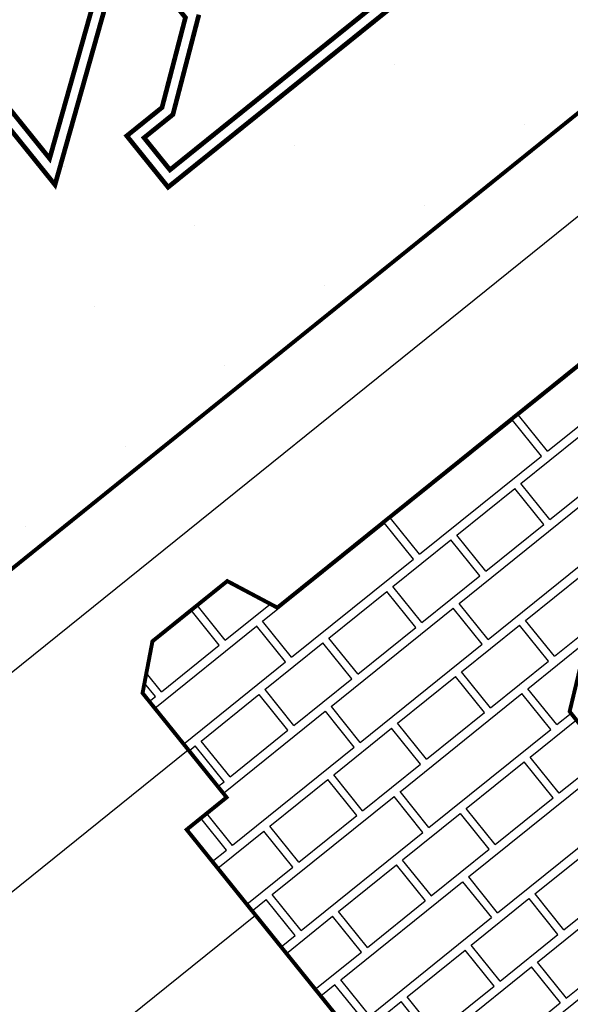
# Model space of a CAD drawing. Extents: x 189051 to 198766, y 1655991 to 1667435.
# Drawn here: x 190368 to 190369, y 1666389 to 1666391 of the extents above; entities that cross this region are included whole.
import ezdxf
from ezdxf.enums import TextEntityAlignment as Align

# ---------------------------------------------------------------- set-up
doc = ezdxf.new("R2010")
doc.units = 0
doc.header["$LTSCALE"] = 2
doc.header["$MEASUREMENT"] = 0
doc.linetypes.add('LIN0', pattern=[0])
doc.layers.get('0').update_dxf_attribs({"linetype": 'CONTINUOUS'})
doc.layers.add('LAYER_1', color=7, linetype='CONTINUOUS')
doc.layers.add('PERFIL', color=7, linetype='LIN0')
doc.styles.add('ROMANS', font='simplex.shx', dxfattribs={"height": 1.5})

msp = doc.modelspace()

# ---------------------------------------------------------------- hatches: boundary and pattern name
at = {"linetype": 'CONTINUOUS'}
h = msp.add_hatch(dxfattribs=at)
h.set_pattern_fill('DOTS', color=1, scale=2.772000000000001, angle=38.84803594827705, style=0)
h.set_pattern_definition([(38.84803594827704, (190347.4924881697, 1666375.068062327), (-0.04120765090922105, 0.1892653762090251), [0, -0.17325])])
h.paths.add_polyline_path([(190366.796605191, 1666390.331882465), (190369.3470442493, 1666392.386011013), (190370.20721035, 1666391.318014941), (190367.6567712917, 1666389.263886393)])
h.paths.add_polyline_path([(190368.1473457675, 1666390.958376221), (190368.1063510406, 1666390.927206871), (190368.0505781817, 1666390.99645535), (190368.4806547311, 1666391.342839835), (190368.5394366533, 1666391.269855254), (190368.4882735513, 1666391.228648393), (190368.4497802898, 1666391.098304462), (190368.503918135, 1666391.031086042), (190368.5837897069, 1666391.095414761), (190368.6678350505, 1666391.319335576), (190369.0230363569, 1666390.878311918), (190368.6576311271, 1666390.829201638), (190368.7657060369, 1666390.694428657), (190368.8952696949, 1666390.719985564), (190368.9504483838, 1666390.758643097), (190369.0027728023, 1666390.693676257), (190368.5657844648, 1666390.341725005), (190368.5099689999, 1666390.411026384), (190368.5575447831, 1666390.449344012), (190368.5891873447, 1666390.570864355), (190368.5059348126, 1666390.674232039), (190368.4130372925, 1666390.344976811), (190368.0402223131, 1666390.807869888), (190368.2521197609, 1666390.828287145), (190368.3254829114, 1666390.887373968), (190368.2702080126, 1666390.956004172)], flags=16)
h = msp.add_hatch(dxfattribs=at)
h.set_pattern_fill('ANSI31', color=12, scale=1.848, angle=173.8480359482771, style=0)
h.set_pattern_definition([(218.848035948277, (190143.9337221511, 1666196.183254804), (0.1448963616146491, -0.1799056541380422), [])])
h.paths.add_polyline_path([(190367.6623850875, 1666389.268407755), (190368.3856410177, 1666388.370401555), (190370.9199605607, 1666390.411547414), (190370.9200650704, 1666390.410952484), (190370.9310143178, 1666390.419771029), (190370.2074266362, 1666391.318189139)])
h.paths.add_polyline_path([(190369.5889398557, 1666390.495539147), (190369.6943458414, 1666390.364665379), (190369.7448807813, 1666390.4064497), (190370.1113862097, 1666389.951156602), (190369.7214981013, 1666389.637139966), (190369.5436615608, 1666389.857944676), (190369.5060534094, 1666389.832529083), (190369.4498076659, 1666389.902364703), (190369.3940353322, 1666389.903610811), (190369.3319136094, 1666389.902077953), (190369.2655630295, 1666389.894738459), (190369.1971077024, 1666389.878563012), (190369.1628952713, 1666389.817739107), (190369.1403819947, 1666389.759735226), (190369.1239627079, 1666389.699841628), (190369.1080281125, 1666389.633345248), (190369.1675589846, 1666389.558821637), (190369.1374172471, 1666389.530675227), (190369.3114314343, 1666389.314616413), (190368.9502250552, 1666389.027572564), (190368.5908494495, 1666389.473779099), (190368.6447945969, 1666389.517369713), (190368.5313111841, 1666389.658272544), (190368.5446611182, 1666389.728229062), (190368.6456708701, 1666389.809582512), (190368.7132485763, 1666389.773696076), (190369.4238779821, 1666390.346038373), (190369.416794711, 1666390.427231196), (190369.520755322, 1666390.510961273)], flags=16)
h = msp.add_hatch(dxfattribs=at)
h.set_pattern_fill('AR-BRELM', color=256, scale=0.02772000000000001, angle=38.84803594827705, style=0)
h.set_pattern_definition([(38.84803594827704, (190347.4924881697, 1666375.068062327), (-0.09274526314230461, 0.115154011100678), [0.2113650000000001, -0.010395]), (38.84803594827704, (190347.4533661521, 1666375.116636854), (-0.09274526314230461, 0.115154011100678), [0.2113650000000001, -0.010395]), (38.84803594827704, (190347.4892928952, 1666375.16041446), (-0.09274526314230461, 0.115154011100678), [0.100485, -0.010395]), (38.84803594827704, (190347.4501708774, 1666375.208988986), (-0.09274526314230461, 0.115154011100678), [0.100485, -0.010395]), (128.848035948277, (190347.4924881697, 1666375.068062327), (-0.1727094279725205, -0.1391005071500632), [0.06237000000000001, -0.08548848000000002]), (128.848035948277, (190347.4843924152, 1666375.061541991), (-0.1727094279725205, -0.1391005071500632), [0.06237000000000001, -0.08548848000000002]), (128.848035948277, (190347.4892928952, 1666375.16041446), (-0.08635471398626025, -0.06955025357503161), [0.06237000000000001, -0.08548848000000002]), (128.848035948277, (190347.4811971407, 1666375.153894123), (-0.08635471398626025, -0.06955025357503161), [0.06237000000000001, -0.08548848000000002])])
h.paths.add_polyline_path([(190369.1374172471, 1666389.530675227), (190369.1675589845, 1666389.558821637), (190369.1080281124, 1666389.633345247), (190369.1239627074, 1666389.699841626), (190369.1403819945, 1666389.759735225), (190369.1628952713, 1666389.817739108), (190369.1971077023, 1666389.878563013), (190369.2655630291, 1666389.894738459), (190369.3319136108, 1666389.902077953), (190369.3940353329, 1666389.903610811), (190369.4498076659, 1666389.902364703), (190369.5060534094, 1666389.832529083), (190369.5436615605, 1666389.857944676), (190369.7214981014, 1666389.637139965), (190370.1113862097, 1666389.951156602), (190369.7448807814, 1666390.4064497), (190369.6943458415, 1666390.364665379), (190369.5889398558, 1666390.495539147), (190369.5207553219, 1666390.510961273), (190369.416794711, 1666390.427231196), (190369.4238779822, 1666390.346038373), (190368.7132485767, 1666389.773696076), (190368.6456708702, 1666389.809582511), (190368.5446611182, 1666389.728229062), (190368.5313111842, 1666389.658272544), (190368.6447945968, 1666389.517369713), (190368.5908494496, 1666389.473779099), (190368.9502250558, 1666389.027572565), (190369.3114314341, 1666389.314616413)])
h = msp.add_hatch(dxfattribs=at)
h.set_pattern_fill('ANSI31', color=12, scale=1.848, angle=128.848035948277, style=0)
h.set_pattern_definition([(173.848035948277, (190143.9337221511, 1666196.183254804), (-0.02475530814783472, -0.2296697078817878), [])])
h.paths.add_polyline_path([(190368.3859727692, 1666388.369989646), (190368.3856410175, 1666388.370401554), (190368.3800864594, 1666388.365927903), (190368.4183115186, 1666388.341639094), (190368.4566852939, 1666388.31824003), (190368.4952058717, 1666388.295735953), (190368.5338735093, 1666388.274129355), (190368.5726834706, 1666388.253423257), (190368.6116374618, 1666388.233621249), (190368.6507321044, 1666388.214727474), (190368.6899652061, 1666388.196744676), (190368.729334804, 1666388.179678109), (190368.7688395244, 1666388.163526656), (190368.8084776554, 1666388.148298061), (190368.8482470305, 1666388.133995054), (190368.8881465007, 1666388.12061903), (190368.9281727507, 1666388.108174121), (190368.9683260744, 1666388.096662808), (190369.0086033739, 1666388.086091712), (190369.0490010476, 1666388.076462487), (190369.0895218707, 1666388.067777341), (190369.1301600393, 1666388.060040679), (190369.1709144224, 1666388.053253886), (190369.2117847077, 1666388.047425789), (190369.2527681617, 1666388.042554177), (190369.2938628389, 1666388.038644287), (190369.3350664843, 1666388.03569888), (190369.3763785575, 1666388.033724304), (190369.417795178, 1666388.032719718), (190369.4593182778, 1666388.032691207), (190369.5009417472, 1666388.033640685), (190369.5426661308, 1666388.035573125), (190369.5844892315, 1666388.038491282), (190369.6264088052, 1666388.042397912), (190369.6684239961, 1666388.047296881), (190369.7105315237, 1666388.053192321), (190369.7527302248, 1666388.060085605), (190369.7950192927, 1666388.067980604), (190369.8373967877, 1666388.076882561), (190369.8798579821, 1666388.086794496), (190369.9224042399, 1666388.097717516), (190369.965033623, 1666388.109656866), (190370.0077414472, 1666388.122615579), (190370.0505293395, 1666388.136597239), (190370.0933925653, 1666388.151604863), (190370.1363328421, 1666388.167642078), (190370.1793439999, 1666388.184710752), (190370.2224280123, 1666388.20281701), (190370.2655801603, 1666388.22196386), (190370.308800413, 1666388.242151291), (190370.352087147, 1666388.263387053), (190370.3954378398, 1666388.285671407), (190370.4388505227, 1666388.309009583), (190370.4823216292, 1666388.333403242), (190370.510969645, 1666388.365338791), (190370.5280522425, 1666388.38532371), (190370.5519587517, 1666388.416939342), (190370.5777835884, 1666388.452456363), (190370.602767771, 1666388.488227523), (190370.6269182097, 1666388.524258399), (190370.6502387493, 1666388.560549808), (190370.6727313127, 1666388.597107836), (190370.6918255973, 1666388.629552417), (190370.6873792675, 1666388.627353047), (190370.6843115769, 1666388.625398122), (190370.6781677416, 1666388.62406046), (190370.6731535771, 1666388.622601037), (190370.6664449087, 1666388.621324256), (190370.662690621, 1666388.618300546), (190370.6576849039, 1666388.614268931), (190370.6568156636, 1666388.611505647), (190370.6569543268, 1666388.607490933), (190370.656154418, 1666388.602720291), (190370.6537817725, 1666388.599261961), (190370.650653199, 1666388.596742201), (190370.6480201275, 1666388.596168919), (190370.6457523443, 1666388.598984635), (190370.6434321305, 1666388.598663327), (190370.6396778447, 1666388.595639618), (190370.6349241011, 1666388.591295144), (190370.6306743118, 1666388.586324958), (190370.6271719997, 1666388.58298839), (190370.6222880463, 1666388.580086444), (190370.6122681608, 1666388.574595405), (190370.6080792533, 1666388.570190051), (190370.6040121081, 1666388.566914365), (190370.5973287923, 1666388.557921014), (190370.5913236213, 1666388.552568639), (190370.5850664751, 1666388.547529121), (190370.5791221869, 1666388.54274158), (190370.5715442785, 1666388.538701515), (190370.5657386523, 1666388.529899258), (190370.5614888627, 1666388.524929073), (190370.5557272204, 1666388.521836033), (190370.5487750288, 1666388.518299919), (190370.5401283344, 1666388.51494645), (190370.5334889989, 1666388.511662313), (190370.5257284489, 1666388.50592775), (190370.5191584423, 1666388.500636255), (190370.5146482422, 1666388.498551121), (190370.5065054859, 1666388.494571933), (190370.4985538433, 1666388.489715061), (190370.4913496722, 1666388.486491804), (190370.4879082418, 1666388.48372007), (190370.4873518587, 1666388.481208761), (190370.487108333, 1666388.478949428), (190370.4836753527, 1666388.473605503), (190370.4777310629, 1666388.468817961), (190370.4719169904, 1666388.462587898), (190370.4667895069, 1666388.457426615), (190370.4636693844, 1666388.452334667), (190370.4588547625, 1666388.447425362), (190370.4546049648, 1666388.442455171), (190370.4500423258, 1666388.437233013), (190370.4529713541, 1666388.443202653), (190370.4545187404, 1666388.449606912), (190370.4547453657, 1666388.457010626), (190370.4499916244, 1666388.452666154), (190370.4459853613, 1666388.4499553), (190370.440910312, 1666388.447931044), (190370.4357135003, 1666388.444777119), (190370.4319592123, 1666388.44175341), (190370.4293345916, 1666388.438607936), (190370.4279613988, 1666388.436470364), (190370.4257189665, 1666388.43156951), (190370.4215993893, 1666388.425156801), (190370.4166630039, 1666388.419117828), (190370.4108489293, 1666388.412887764), (190370.4144036715, 1666388.419361356), (190370.4178282021, 1666388.427277471), (190370.41987954, 1666388.433056016), (190370.4206794487, 1666388.437826657), (190370.415360874, 1666388.433543066), (190370.4182290217, 1666388.438947873), (190370.4178992639, 1666388.443840278), (190370.4137543368, 1666388.445144139), (190370.4082970995, 1666388.444875262), (190370.4038037854, 1666388.437645746), (190370.4007445427, 1666388.433118628), (190370.3958081575, 1666388.427079658), (190370.3913063916, 1666388.422422327), (190370.3868046236, 1666388.417764999), (190370.3810514308, 1666388.412099762), (190370.3718568074, 1666388.403662798), (190370.3587252507, 1666388.390507621), (190370.3554140324, 1666388.386293363), (190370.351920169, 1666388.380384604), (190370.3482352137, 1666388.375353537), (190370.3441680684, 1666388.37207785), (190370.3316893074, 1666388.370280218), (190370.3261796368, 1666388.366874318), (190370.3199224925, 1666388.361834802), (190370.309528871, 1666388.355526955), (190370.2968234749, 1666388.346325604), (190370.2931300748, 1666388.343866731), (190370.2893842387, 1666388.338270832), (190370.2852037796, 1666388.331293287), (190370.2830915596, 1666388.324949909), (190370.2770864003, 1666388.319597539), (190370.2726455053, 1666388.315505038), (190370.2702119782, 1666388.311481874), (190370.2694729509, 1666388.307276065), (190370.2665963538, 1666388.304443449), (190370.260460971, 1666388.3005336), (190370.2541344926, 1666388.297501437), (190370.2498762489, 1666388.29510344), (190370.2455571319, 1666388.292140612), (190370.2485994733, 1666388.301812107), (190370.2500250959, 1666388.307086701), (190370.2507641236, 1666388.311292509), (190370.241743693, 1666388.307122231), (190370.2365468813, 1666388.303968308), (190370.2332965452, 1666388.300318883), (190370.2265963273, 1666388.296469912), (190370.2217732535, 1666388.294132797), (190370.2164462255, 1666388.292421398), (190370.2119968989, 1666388.290901092), (190370.2078604201, 1666388.289632764), (190370.2022120881, 1666388.290241578), (190370.1990666143, 1666388.292866199), (190370.1978236353, 1666388.289286105), (190370.1994657032, 1666388.285966438), (190370.2057482002, 1666388.283289385), (190370.2011246718, 1666388.27750239), (190370.1969357632, 1666388.273097037), (190370.1914260951, 1666388.269691137), (190370.1859164243, 1666388.266285237), (190370.1814062089, 1666388.264200098), (190370.17664402, 1666388.262427818), (190370.1708739246, 1666388.261906965), (190370.1651038294, 1666388.261386114), (190370.1623574499, 1666388.257110977), (190370.1592373218, 1666388.252019024), (190370.1562389623, 1666388.248056742), (190370.1521718164, 1666388.244781055), (190370.1479660119, 1666388.245520082), (190370.1429433915, 1666388.246632848), (190370.1395019605, 1666388.243861113), (190370.1367555757, 1666388.239585972), (190370.1342002863, 1666388.234433143), (190370.1314539022, 1666388.230158003), (190370.1269436866, 1666388.228072864), (190370.1217384253, 1666388.227491131), (190370.1177321617, 1666388.224780278), (190370.1129784201, 1666388.220435806), (190370.1094845578, 1666388.214527047), (190370.106607961, 1666388.211694431), (190370.1060786588, 1666388.220036716), (190370.1086948297, 1666388.22575438), (190370.1133876891, 1666388.229534017), (190370.1168900015, 1666388.232870588), (190370.1193928597, 1666388.234886394), (190370.120444745, 1666388.239344178), (190370.1208100333, 1666388.242733177), (190370.1248771786, 1666388.246008864), (190370.1286314664, 1666388.249032575), (190370.1291878493, 1666388.251543884), (190370.1298659953, 1666388.255184858), (190370.1291016176, 1666388.25869562), (190370.1294669062, 1666388.26208462), (190370.1299071258, 1666388.266168798), (190370.1387308627, 1666388.26851423), (190370.1417123226, 1666388.277620893), (190370.1485427516, 1666388.280027339), (190370.1554864956, 1666388.286135642), (190370.1611179264, 1666388.290671208), (190370.1523850023, 1666388.294469477), (190370.1605970746, 1666388.296441303), (190370.1630830326, 1666388.30360149), (190370.1671501777, 1666388.306877177), (190370.1693926104, 1666388.311778031), (190370.1706355893, 1666388.315358126), (190370.1730082353, 1666388.318816456), (190370.1777619763, 1666388.323160928), (190370.1764936466, 1666388.327297405), (190370.176858935, 1666388.330686404), (190370.1782236775, 1666388.335396164), (190370.1809700616, 1666388.339671304), (190370.1844030421, 1666388.345015229), (190370.1977763948, 1666388.341859575), (190370.1991056059, 1666388.338287931), (190370.2004956979, 1666388.335281121), (190370.201260076, 1666388.331770359), (190370.2010858818, 1666388.327503669), (190370.1995909265, 1666388.324236431), (190370.1976004695, 1666388.319022719), (190370.1956708949, 1666388.314373842), (190370.1962610785, 1666388.30659639), (190370.2014054588, 1666388.306613291), (190370.2078621493, 1666388.308202927), (190370.2129371988, 1666388.310227185), (190370.216248417, 1666388.314441444), (190370.2203764427, 1666388.318281964), (190370.2238178739, 1666388.321053698), (190370.2279543507, 1666388.322322028), (190370.2304656591, 1666388.321765644), (190370.2331680617, 1666388.320331571), (190370.2349927746, 1666388.318706403), (190370.2411281585, 1666388.322616255), (190370.2461863057, 1666388.329784891), (190370.2491237855, 1666388.333182341), (190370.2495753057, 1666388.329419604), (190370.2488447287, 1666388.322641605), (190370.2538504458, 1666388.326673219), (190370.2569096875, 1666388.331200335), (190370.2585264056, 1666388.335597238), (190370.2617158601, 1666388.33868183), (190370.2647835527, 1666388.340636755), (190370.268042338, 1666388.341713991), (190370.2669566527, 1666388.347544967), (190370.2670090837, 1666388.350681991), (190370.2704505147, 1666388.353453726), (190370.2749607287, 1666388.355538864), (190370.2787843501, 1666388.356555218), (190370.2843109193, 1666388.354816737), (190370.287578155, 1666388.353321782), (190370.2917146316, 1666388.354590112), (190370.2959728731, 1666388.356988106), (190370.2992925382, 1666388.358630176), (190370.3033072519, 1666388.358768839), (190370.3080085624, 1666388.359976287), (190370.315386925, 1666388.367466232), (190370.3193847389, 1666388.372749277), (190370.3235127651, 1666388.376589795), (190370.3268933139, 1666388.378796697), (190370.3313426498, 1666388.380317003), (190370.3356093397, 1666388.380142809), (190370.3391201009, 1666388.380907186), (190370.3489319903, 1666388.392420296), (190370.3551891368, 1666388.397459814), (190370.3601948538, 1666388.401491428), (190370.3661391429, 1666388.40627897), (190370.3711448605, 1666388.410310585), (190370.3745778375, 1666388.415654504), (190370.3770113674, 1666388.419677673), (190370.3810176284, 1666388.422388525), (190370.3860233482, 1666388.426420141), (190370.3910290652, 1666388.430451755), (190370.3950268788, 1666388.435734799), (190370.3987118352, 1666388.440765866), (190370.4023967916, 1666388.445796934), (190370.4067767933, 1666388.449324596), (190370.4104617501, 1666388.454355664), (190370.4130779216, 1666388.460073328), (190370.417579686, 1666388.464730658), (190370.4228289287, 1666388.4710216), (190370.4283301515, 1666388.476999695), (190370.4328927956, 1666388.482221856), (190370.4377074148, 1666388.487131157), (190370.4437734701, 1666388.493048369), (190370.4483445658, 1666388.49569834), (190370.4534196139, 1666388.497722597), (190370.4584337825, 1666388.499182021), (190370.464203879, 1666388.499702874), (190370.4707299003, 1666388.499285154), (190370.475935162, 1666388.499866887), (190370.4781775944, 1666388.504767742), (190370.4817407872, 1666388.508669143), (190370.4850520055, 1666388.512883402), (190370.4895013395, 1666388.514403707), (190370.4937680296, 1666388.514229513), (190370.4974614351, 1666388.51668839), (190370.5037879139, 1666388.519720552), (190370.4985471209, 1666388.510857414), (190370.5020578834, 1666388.511621793), (190370.549211377, 1666388.538251725), (190370.5520879732, 1666388.541084341), (190370.5526967879, 1666388.546732672), (190370.5526190059, 1666388.55131222), (190370.5431030729, 1666388.545195466), (190370.5499166015, 1666388.552746291), (190370.5527931996, 1666388.555578909), (190370.5552960591, 1666388.557594717), (190370.5589285839, 1666388.559488761), (190370.5638818684, 1666388.560383352), (190370.5692088964, 1666388.562094753), (190370.5742839429, 1666388.564119009), (190370.5807321829, 1666388.568280835), (190370.5869284468, 1666388.572755521), (190370.5927509685, 1666388.576413393), (190370.5979477867, 1666388.579567321), (190370.6011981249, 1666388.583216745), (190370.605387031, 1666388.587622102), (190370.6082636286, 1666388.590454715), (190370.6122698908, 1666388.593165568), (190370.6170929645, 1666388.595502683), (190370.6219160369, 1666388.597839798), (190370.6269217542, 1666388.601871412), (190370.630676042, 1666388.604895123), (190370.6334224262, 1666388.609170262), (190370.6352911204, 1666388.613254308), (190370.6384196936, 1666388.615774066), (190370.6431210041, 1666388.616981515), (190370.6480742907, 1666388.617876106), (190370.6536532912, 1666388.619274649), (190370.6584154811, 1666388.62104693), (190370.6621089111, 1666388.623505828), (190370.6661151507, 1666388.62621666), (190370.6712426303, 1666388.631377941), (190370.675813734, 1666388.634027916), (190370.6812625157, 1666388.636868979), (190370.6867806362, 1666388.637702689), (190370.6904824909, 1666388.637589377), (190370.6940541365, 1666388.638918588), (190370.6983135791, 1666388.640887791), (190370.698495629, 1666388.641211618), (190370.6974871151, 1666388.644262513), (190370.6945327361, 1666388.646009444), (190370.6900140704, 1666388.646496495), (190370.6844959508, 1666388.645662785), (190370.6782303545, 1666388.643195458), (190370.680663882, 1666388.647218622), (190370.6831582906, 1666388.651806619), (190370.6857220285, 1666388.654387258), (190370.6880337938, 1666388.657280757), (190370.6914752251, 1666388.660052491), (190370.6969848916, 1666388.66345839), (190370.703685112, 1666388.667307361), (190370.7101942301, 1666388.672034019), (190370.7200570661, 1666388.679977567), (190370.7353065139, 1666388.70841618), (190370.7545425885, 1666388.746076285), (190370.7729754786, 1666388.784022965), (190370.7906115385, 1666388.822256812), (190370.8074515811, 1666388.860785306), (190370.8235019484, 1666388.899608994), (190370.8387670479, 1666388.938733718), (190370.8532521184, 1666388.978161409), (190370.8669604521, 1666389.017899262), (190370.8798984019, 1666389.05794786), (190370.8920678771, 1666389.098313273), (190370.9034741284, 1666389.13899747), (190370.9141226593, 1666389.180004877), (190370.9240176069, 1666389.221338828), (190370.9331633682, 1666389.263005133), (190370.9415640783, 1666389.305007122), (190370.949223603, 1666389.347345643), (190370.9561502053, 1666389.39002734), (190370.9623430462, 1666389.433056095), (190370.9678087444, 1666389.476434956), (190370.9725539204, 1666389.520166987), (190370.9732975203, 1666389.528309473), (190370.9744914022, 1666389.542413906), (190370.9775707609, 1666389.587999924), (190370.9799025439, 1666389.633933218), (190370.9814964316, 1666389.680210233), (190370.9823541073, 1666389.726823242), (190370.9824813863, 1666389.773767839), (190370.981883816, 1666389.821037142), (190370.9805658355, 1666389.868625629), (190370.9785318821, 1666389.916527801), (190370.9757891499, 1666389.96474036), (190370.9723401626, 1666390.013251719), (190370.9681912717, 1666390.062062447), (190370.9633463811, 1666390.11116206), (190370.9578126823, 1666390.160547258), (190370.9515932365, 1666390.210211438), (190370.9446924836, 1666390.260149065), (190370.9371173448, 1666390.310354392), (190370.9288711516, 1666390.360823257), (190370.9200650705, 1666390.410952485)])
h.paths.add_polyline_path([(190370.2474606837, 1666388.406149681), (190370.2474814941, 1666388.406142455), (190370.2474574231, 1666388.4063113)], flags=0)
h.paths.add_polyline_path([(190370.3158705635, 1666388.612846152), (190370.3209106367, 1666388.614856459), (190370.3329209768, 1666388.625561208), (190370.3356758127, 1666388.627264158), (190370.3413765753, 1666388.629792368), (190370.3491540283, 1666388.630382551), (190370.3474070972, 1666388.627428173), (190370.3394744635, 1666388.624027292), (190370.3422102869, 1666388.624274249), (190370.3442176423, 1666388.62434358), (190370.363411791, 1666388.606275638), (190370.3744395793, 1666388.610515246), (190370.3765162674, 1666388.608577221), (190370.3762065617, 1666388.608234002), (190370.376272742, 1666388.606317888), (190370.3766549309, 1666388.604562507), (190370.3767851441, 1666388.603119983), (190370.3771673329, 1666388.601364603), (190370.3781143551, 1666388.59954834), (190370.3784965439, 1666388.597792959), (190370.3791915902, 1666388.596289554), (190370.3798866363, 1666388.594786149), (190370.3811465159, 1666388.593221862), (190370.3821544196, 1666388.591970433), (190370.3834142991, 1666388.590406146), (190370.3844222023, 1666388.589154717), (190370.3856820822, 1666388.587590429), (190370.386373487, 1666388.587067226), (190370.3941816606, 1666388.5975308), (190370.4044805983, 1666388.613562566), (190370.4088793778, 1666388.620540332), (190370.4074620615, 1666388.622669241), (190370.4008396266, 1666388.614240723), (190370.3895598624, 1666388.610313971), (190370.3858055751, 1666388.607290261), (190370.3818601928, 1666388.605144241), (190370.3798443856, 1666388.607647099), (190370.3778285783, 1666388.610149958), (190370.3785067243, 1666388.613790933), (190370.3812615593, 1666388.615493883), (190370.3840248427, 1666388.614624643), (190370.3877875824, 1666388.615076163), (190370.3932363688, 1666388.61791723), (190370.3981034227, 1666388.625963558), (190370.4002071919, 1666388.634879127), (190370.4021452175, 1666388.636955815), (190370.3994428142, 1666388.638389888), (190370.3963751224, 1666388.636434963), (190370.3929776731, 1666388.639372442), (190370.3909703161, 1666388.63930311), (190370.3910920791, 1666388.640432776), (190370.3888158457, 1666388.645820682), (190370.3879905864, 1666388.648766611), (190370.3887380632, 1666388.650400228), (190370.3905458763, 1666388.653919441), (190370.39499521, 1666388.655439747), (190370.3990099242, 1666388.65557841), (190370.4029113249, 1666388.652015218), (190370.4045533939, 1666388.64869555), (190370.4053177715, 1666388.645184787), (190370.4079592936, 1666388.643185881), (190370.4117220312, 1666388.643637401), (190370.41806541, 1666388.641525182), (190370.4203342848, 1666388.63778669), (190370.4331265429, 1666388.659329238), (190370.443165057, 1666388.67824606), (190370.4497287658, 1666388.69059004), (190370.44838895, 1666388.692253577), (190370.4459909533, 1666388.696511817), (190370.4455394332, 1666388.700274555), (190370.445965603, 1666388.704228388), (190370.4472085824, 1666388.707808481), (190370.4492683726, 1666388.711014838), (190370.4516410164, 1666388.714473168), (190370.4729068632, 1666388.734179718), (190370.443165057, 1666388.67824606), (190370.433126543, 1666388.659329241), (190370.4203342849, 1666388.637786691), (190370.427527181, 1666388.625934747), (190370.4298727456, 1666388.618539484), (190370.4293417132, 1666388.608311605), (190370.4222406772, 1666388.592792232), (190370.4208391668, 1666388.590335544), (190370.4217451754, 1666388.590845756), (190370.4728238901, 1666388.683048771), (190370.4783166593, 1666388.691599052), (190370.4289021033, 1666388.646642481), (190370.4328305851, 1666388.653932882), (190370.4899167736, 1666388.704813484), (190370.4930730257, 1666388.710187509), (190370.5122506333, 1666388.69365538), (190370.5142055586, 1666388.690587689), (190370.5161080533, 1666388.684382973), (190370.5183234052, 1666388.678430233), (190370.519478422, 1666388.6705919), (190370.5206334389, 1666388.662753567), (190370.5202241694, 1666388.653655354), (190370.5195629241, 1666388.644869999), (190370.5186497025, 1666388.6363975), (190370.517614718, 1666388.626795335), (190370.516197545, 1666388.618948555), (190370.5145977272, 1666388.609407269), (190370.5138671499, 1666388.602629271), (190370.5140227138, 1666388.593470176), (190370.5136049936, 1666388.586944154), (190370.5094685207, 1666388.585675825), (190370.5058968728, 1666388.584346613), (190370.5028291832, 1666388.582391689), (190370.499074896, 1666388.579367977), (190370.4955725921, 1666388.576031419), (190370.4911317002, 1666388.571938914), (190370.4866299329, 1666388.567281585), (190370.4821890479, 1666388.563189089), (190370.4781219035, 1666388.559913402), (190370.4749933305, 1666388.557393642), (190370.4695445438, 1666388.554552573), (190370.4655991602, 1666388.552406556), (190370.4600201579, 1666388.551008014), (190370.4553797312, 1666388.550365399), (190370.4496011849, 1666388.552416738), (190370.4451608517, 1666388.554219532), (190370.4312728146, 1666388.536107634), (190370.4035925279, 1666388.501950494), (190370.3810312718, 1666388.475526828), (190370.3543335338, 1666388.447834828), (190370.3294436111, 1666388.423662045), (190370.2994786451, 1666388.397465005), (190370.2801423711, 1666388.382407333), (190370.2646128142, 1666388.373510398), (190370.2478927176, 1666388.364170386), (190370.2305384515, 1666388.356898616), (190370.2139316637, 1666388.351260465), (190370.195934784, 1666388.348629123), (190370.1803798787, 1666388.347448756), (190370.1700911163, 1666388.347414955), (190370.1423365069, 1666388.354977692), (190370.159220622, 1666388.352586416), (190370.1763482636, 1666388.352454473), (190370.1949099774, 1666388.355024933), (190370.2154012654, 1666388.362244271), (190370.2396992769, 1666388.375624345), (190370.264553666, 1666388.391515724), (190370.2922762049, 1666388.412811912), (190370.3090939274, 1666388.428762133), (190370.3083976728, 1666388.432501564), (190370.3093193444, 1666388.438401872), (190370.3105210592, 1666388.442222081), (190370.2933320359, 1666388.459021299), (190370.289534177, 1666388.455049921), (190370.2957988783, 1666388.44814443), (190370.305113536, 1666388.439140899), (190370.2994821057, 1666388.434605334), (190370.2941026453, 1666388.429756908), (190370.2884712208, 1666388.425221347), (190370.2813363806, 1666388.419990731), (190370.2730110006, 1666388.41431705), (190370.2665627538, 1666388.410155222), (190370.2576827094, 1666388.420540435), (190370.2550550865, 1666388.423582088), (190370.2407715204, 1666388.412078077), (190370.2300041579, 1666388.40495342), (190370.2264031306, 1666388.403020269), (190370.2324190553, 1666388.3955508), (190370.2302290532, 1666388.393786968), (190370.2269093792, 1666388.3921449), (190370.2227120298, 1666388.390311738), (190370.2185755535, 1666388.389043408), (190370.2135005027, 1666388.387019151), (190370.2079570333, 1666388.393902011), (190370.2045743715, 1666388.392338157), (190370.2094249073, 1666388.386315654), (190370.2046627161, 1666388.384543373), (190370.2011519508, 1666388.383778995), (190370.1961986697, 1666388.382884404), (190370.1915582404, 1666388.382241789), (190370.1875435254, 1666388.382103126), (190370.1854287277, 1666388.384728893), (190370.1834594795, 1666388.38397182), (190370.1637433452, 1666388.378731088), (190370.1635967558, 1666388.378800698), (190370.1417649574, 1666388.376180929), (190370.1234879518, 1666388.374612607), (190370.1227246394, 1666388.366519613), (190370.1127487361, 1666388.366737787), (190370.1022164493, 1666388.364444654), (190370.0926920669, 1666388.360900091), (190370.0846795358, 1666388.355478383), (190370.0744770104, 1666388.348292847), (190370.0289098935, 1666388.373488908), (190370.0733913254, 1666388.354123823), (190370.0811434273, 1666388.362430577), (190370.0908124004, 1666388.369732062), (190370.0862367324, 1666388.37273624), (190370.0676838431, 1666388.372737968), (190370.06506272, 1666388.373069389), (190370.0664324125, 1666388.371730065), (190370.0209937804, 1666388.376913437), (190370.0158796788, 1666388.379648383), (190370.0157800681, 1666388.378903893), (190370.0031126915, 1666388.386475977), (190369.9775033531, 1666388.400171472), (190369.9757847533, 1666388.401748087), (190369.9748618318, 1666388.402170378), (190369.9595166579, 1666388.413538094), (190369.9479426619, 1666388.422785159), (190369.9333449512, 1666388.435786508), (190369.9044624144, 1666388.462041174), (190369.8930710656, 1666388.472982728), (190369.8813059818, 1666388.483107474), (190369.8676468525, 1666388.496864742), (190369.8541179419, 1666388.509179495), (190369.8375044338, 1666388.524683691), (190369.8227765159, 1666388.539127573), (190369.8062847688, 1666388.555761434), (190369.7861351475, 1666388.578217804), (190369.7749264489, 1666388.590853883), (190369.7551590124, 1666388.61155489), (190369.7382850826, 1666388.629944142), (190369.7202121445, 1666388.650462522), (190369.7064143577, 1666388.668234507), (190369.6936853461, 1666388.685319897), (190369.6456459157, 1666388.756494068), (190369.6476701758, 1666388.753948509), (190369.6404761844, 1666388.76419374), (190369.6296936512, 1666388.780783625), (190369.5733407453, 1666388.880852259), (190369.6684929481, 1666388.77231611), (190369.7542527134, 1666388.677363056), (190369.7685354811, 1666388.663603103), (190369.813058788, 1666388.707668816), (190369.7877098372, 1666388.745810849), (190369.5740139012, 1666388.924205751), (190369.5639432549, 1666388.934147868), (190369.5541247029, 1666388.9437771), (190369.4715002309, 1666389.020107574), (190369.4729046947, 1666389.01891002), (190369.4770998688, 1666389.016829631), (190369.4735310729, 1666389.019322491), (190369.5357633889, 1666388.99422383, -0.4149652539387103)], flags=16)
h.paths.add_polyline_path([(190369.5864761649, 1666389.121993788), (190369.5674358489, 1666389.112332472), (190369.552601342, 1666389.101932128), (190369.5425374774, 1666389.090731877), (190369.5317345834, 1666389.075325816), (190369.5249210552, 1666389.06777499), (190369.5146576445, 1666389.060024619), (190369.5000582127, 1666389.054455799), (190369.4899165662, 1666389.047835094), (190369.4826075346, 1666389.038337792), (190369.474933215, 1666389.02545149), (190369.4439993316, 1666389.04592761), (190369.4561838664, 1666389.06089905), (190369.4657606782, 1666389.067580636), (190369.4749028753, 1666389.07288058), (190369.4856786833, 1666389.077433044), (190369.4990266903, 1666389.081993963), (190369.508108001, 1666389.086729073), (190369.5200574617, 1666389.096868991), (190369.5290609925, 1666389.106183649), (190369.5340667101, 1666389.110215263), (190369.5451553789, 1666389.115019705), (190369.5566262353, 1666389.118068766), (190369.5716771904, 1666389.119874847)], flags=16)
h.paths.add_polyline_path([(190369.52379332, 1666389.181889929), (190369.5010933983, 1666389.159480975), (190369.4832943245, 1666389.134829575), (190369.4708053896, 1666389.117033983), (190369.4609850495, 1666389.108093064), (190369.4537200003, 1666389.104304975), (190369.4472548587, 1666389.105287528), (190369.4426668612, 1666389.107781937), (190369.4379655508, 1666389.106574487), (190369.4328989527, 1666389.101978041), (190369.4312213538, 1666389.097016306), (190369.4279879177, 1666389.088222499), (190369.4239985541, 1666389.080367265), (190369.4190959694, 1666389.064039533), (190369.3930629405, 1666389.082273221), (190369.4033280808, 1666389.108593756), (190369.4133057143, 1666389.126945745), (190369.4195628607, 1666389.131985263), (190369.4292783383, 1666389.134652135), (190369.4356825847, 1666389.133104749), (190369.4434684968, 1666389.131122743), (190369.4510024264, 1666389.129453593), (190369.4592753797, 1666389.131990253), (190369.4692868141, 1666389.140053481), (190369.4777339614, 1666389.14685683), (190369.4894229944, 1666389.159881795), (190369.4975572852, 1666389.166433167)], flags=16)
h.paths.add_polyline_path([(190370.3632831073, 1666388.530865313), (190370.3644905557, 1666388.526164004), (190370.3686977713, 1666388.529913872)], flags=0)
h.paths.add_polyline_path([(190370.2281160894, 1666388.506769523), (190370.271779523, 1666388.517783931), (190370.292225903, 1666388.534482065), (190370.3015438238, 1666388.551804864), (190370.3563462861, 1666388.599037668), (190370.3542949471, 1666388.593259116), (190370.3286794384, 1666388.522595821), (190370.3228129315, 1666388.51322873), (190370.3176939011, 1666388.505495262), (190370.3101328942, 1666388.496310819), (190370.3003818844, 1666388.485362539), (190370.291378354, 1666388.476047881), (190370.2803674682, 1666388.466663894), (190370.268791748, 1666388.457340787), (190370.2550869055, 1666388.446818678), (190370.2403776143, 1666388.436903291), (190370.2461087261, 1666388.429787451), (190370.2295272865, 1666388.416432728), (190370.2164397164, 1666388.40898677), (190370.2067326842, 1666388.403747702), (190370.198398847, 1666388.40064621), (190370.1879967758, 1666388.396910552), (190370.180471291, 1666388.396007513), (190370.1706256101, 1666388.394783163), (190370.1961323346, 1666388.448097559), (190370.1753032037, 1666388.468292279), (190370.167329767, 1666388.462277371), (190370.142918479, 1666388.44519547), (190370.1222005287, 1666388.430572392), (190370.1015876672, 1666388.418263534), (190370.1016737076, 1666388.415071648), (190370.1070345324, 1666388.406494288), (190370.0861019048, 1666388.419035661), (190370.0732764838, 1666388.427274811), (190370.05598483, 1666388.439138041), (190370.0436549023, 1666388.449323676), (190370.0308210297, 1666388.460135002), (190370.0188039822, 1666388.470572617), (190370.0061527566, 1666388.483078464), (190369.9943183437, 1666388.495210564), (190369.9826750128, 1666388.506464981), (190369.9713445504, 1666388.517971368), (190369.9630293442, 1666388.528295659), (190369.8775908893, 1666388.620928504), (190369.9258586767, 1666388.575728208), (190369.9447230739, 1666388.562552662), (190369.9647864607, 1666388.547248008), (190369.9868572105, 1666388.532012672), (190370.00471369, 1666388.520088576), (190370.0197984427, 1666388.511605898), (190370.0353786917, 1666388.505069694), (190370.0562335327, 1666388.497107868), (190370.0740122492, 1666388.489763306), (190370.0891494362, 1666388.484417651), (190370.1037133358, 1666388.481705067), (190370.100738596, 1666388.451456049), (190370.1005897525, 1666388.439472789), (190370.1013879307, 1666388.425673266), (190370.1015876673, 1666388.418263534), (190370.1123239109, 1666388.424674623), (190370.1121959588, 1666388.477527855), (190370.2133556369, 1666388.503046095), (190370.1748181796, 1666388.531751857), (190370.1782951408, 1666388.542804995)], flags=0)
h.paths.add_polyline_path([(190370.5044985317, 1666388.685348626), (190370.5087821221, 1666388.680030051), (190370.4632993072, 1666388.584081197), (190370.4576340746, 1666388.589834393)], flags=0)
h.paths.add_polyline_path([(190370.5747406541, 1666388.616066765), (190370.5786251554, 1666388.617647951), (190370.5858377738, 1666388.618299016), (190370.592615772, 1666388.61756844), (190370.6003238926, 1666388.62016598), (190370.6083279696, 1666388.628159877), (190370.6147237814, 1666388.629184681), (190370.6194859699, 1666388.630956962), (190370.6253084954, 1666388.634614837), (190370.6501713396, 1666388.647934028), (190370.6254471597, 1666388.630600124), (190370.622075062, 1666388.625821033), (190370.6195806527, 1666388.621233035), (190370.6165129621, 1666388.61927811), (190370.6123156034, 1666388.617444946), (190370.6061717691, 1666388.616107285), (190370.5994106717, 1666388.611693482), (190370.591702551, 1666388.609095941), (190370.5882002411, 1666388.605759374), (190370.5843241883, 1666388.601605997), (190370.5731137416, 1666388.595671889), (190370.5676649677, 1666388.592830821), (190370.5591400384, 1666388.590607019), (190370.5528828923, 1666388.585567501), (190370.5453743196, 1666388.579520083), (190370.5403077175, 1666388.574923632), (190370.5347980492, 1666388.571517733), (190370.5280285009, 1666388.56967612), (190370.5242826632, 1666388.564080219), (190370.5178868535, 1666388.563055415), (190370.5148884926, 1666388.559093132), (190370.5098219722, 1666388.554496745), (190370.5044424381, 1666388.549648262), (190370.4970640763, 1666388.542158318), (190370.5048077279, 1666388.55303726), (190370.5047908273, 1666388.558181641), (190370.5081020418, 1666388.562395897), (190370.5107266665, 1666388.565541372), (190370.5137250262, 1666388.569503656), (190370.5174793141, 1666388.572527366), (190370.5224850309, 1666388.57655898), (190370.5255442727, 1666388.581086096), (190370.5287337271, 1666388.584170689), (190370.5349299928, 1666388.588645374), (190370.5374244009, 1666388.59323337), (190370.5404227618, 1666388.597195653), (190370.5438641914, 1666388.599967388), (190370.5488783601, 1666388.601426812), (190370.5540836224, 1666388.602008546), (190370.5600363607, 1666388.604223898), (190370.567675149, 1666388.608828795), (190370.5701086756, 1666388.612851959)], flags=16)
h.paths.add_polyline_path([(190370.1365191723, 1666388.40703031), (190370.1585476679, 1666388.404655934), (190370.1560701595, 1666388.394923557), (190370.135093549, 1666388.401755717)], flags=0)

# ---------------------------------------------------------------- linework, layer by layer
at = {"color": 7, "linetype": 'CONTINUOUS', "extrusion": (0.0659702647930923, -0.0819097423082652, 0.9944539799699748), "elevation": -126277.5247056883}
msp.add_lwpolyline([(1193596.477531429, 1171609.111867615), (1193509.977531429, 1171609.111867616), (1193509.977531429, 1171616.975503979), (1193596.477531429, 1171616.975503979)], close=True, dxfattribs=at)
at = {"layer": 'LAYER_1', "color": 7, "linetype": 'CONTINUOUS', "const_width": 0.005306613073220516}
for points in [[(190366.796605191, 1666390.331882465), (190369.3470442493, 1666392.386011013), (190370.20721035, 1666391.318014941), (190367.6567712917, 1666389.263886393), (190366.796605191, 1666390.331882465)], [(190369.3114314341, 1666389.314616413), (190368.9502250554, 1666389.027572565), (190368.5908494497, 1666389.473779099), (190368.6447945968, 1666389.517369713), (190368.5313111841, 1666389.658272544), (190368.5446611182, 1666389.728229062), (190368.64567087, 1666389.809582511), (190368.7132485764, 1666389.773696076), (190369.4238779822, 1666390.346038373)], [(190369.1239627079, 1666389.699841627), (190369.1080281124, 1666389.633345247), (190369.1675589846, 1666389.558821637)]]:
    msp.add_lwpolyline(points, dxfattribs=at)
at = {"layer": 'LAYER_1', "color": 7, "linetype": 'CONTINUOUS', "const_width": 0.00636793568786462, "elevation": -2355.285260796528}
msp.add_lwpolyline([(190369.0027728023, 1666390.693676257), (190368.5657844648, 1666390.341725005), (190368.5099689999, 1666390.411026384), (190368.5575447831, 1666390.449344012), (190368.5891873447, 1666390.570864355), (190368.5059348126, 1666390.674232039), (190368.4130372925, 1666390.344976811), (190368.0402223131, 1666390.807869888)], dxfattribs=at)
at = {"layer": 'LAYER_1', "color": 7, "linetype": 'CONTINUOUS', "elevation": -2355.285260796528}
for points in [[(190368.4986771442, 1666390.709758725, 0.00636793568786462, 0.00636793568786462, 0), (190368.4057796244, 1666390.380503497, 0.00636793568786462, 0.00636793568786462, 0), (190368.0725283145, 1666390.794273685, 0.00636793568786462, 0.00636793568786462, 0)], [(190368.9793870573, 1666390.696196926, 0.00636793568786462, 0.00636793568786462, 0), (190368.568305134, 1666390.36511075, 0.00636793568786462, 0.00636793568786462, 0), (190368.533354745, 1666390.408505715, 0.00636793568786462, 0.00636793568786462, 0), (190368.5722557772, 1666390.439836682, 0.00636793568786462, 0.00636793568786462, 0), (190368.6073924924, 1666390.574775999, 0.00636793568786462, 0.00636793568786462, 0)]]:
    msp.add_lwpolyline(points, format="xyseb", dxfattribs=at)

# ---------------------------------------------------------------- texts
at = {"layer": 'PERFIL', "color": 15, "style": 'ROMANS'}
for s, height, rotation, width, p, p2 in [('PTV06-0+370.000', 1.5, 128.8480359488163, 0.6264406779660849, (190221.2284273047, 1666523.528581179, -2355.977509587618), (190212.9486352124, 1666533.808904273)), ('PIV06-0+345', 1.5, 128.848035949145, 0.8016537395301851, (190207.1979173128, 1666501.600130308, -2355.977509587618), (190199.4756870472, 1666511.188175665)), ('105.700', 1.5, 128.8480359471592, 0.6740740999942324, (190208.590719558, 1666503.341230169, -2355.977509587618), (190204.9665679979, 1666507.841035063)), ('PTV05-0+287.500', 1.5, 128.8480359479856, 0.6264406779729569, (190145.7747480196, 1666486.195157234, -2355.977509587618), (190137.4949559273, 1666496.475480328)), ('PCV06-0+320', 1.5, 128.848035948119, 0.6331383947371793, (190184.0934031842, 1666490.430993594, -2355.977509587618), (190177.6256868721, 1666498.461414241)), ('+400', 1.5, 128.8480359486341, 0.6688888500261463, (190280.1794688668, 1666498.668422654, -2355.977509587618), (190277.7819534508, 1666501.645216373)), ('PIV05-0+262.500', 1.5, 128.848035949145, 0.6047563298210169, (190135.7878851616, 1666458.738933625, -2355.977509587618), (190128.065654896, 1666468.326978982)), ('110.614', 1.5, 128.848035947384, 0.7158309026510044, (190135.5179702836, 1666462.544489821, -2355.977509587618), (190131.8938187234, 1666467.044294716)), ('+380', 1.5, 128.8480359464448, 0.6688888500578792, (190264.6032217553, 1666486.12328312, -2355.977509587618), (190262.2057063393, 1666489.10007684)), ('PTV04-0+209.500', 1.5, 128.8480359483243, 0.6264406779617526, (190072.21535105, 1666453.176739678, -2355.977509587618), (190063.9355589577, 1666463.457062772)), ('+360', 1.5, 128.8480359442556, 0.6688888500896122, (190249.0269746438, 1666473.578143586, -2355.977509587618), (190246.6294592277, 1666476.554937306)), ('+340', 1.5, 128.8480359471244, 0.6688888500642686, (190233.4507275322, 1666461.033004053, -2355.977509587618), (190231.0532121161, 1666464.009797772)), ('PCV05-0+237.500', 1.5, 128.8480359480421, 0.630574187917514, (190128.6908672859, 1666427.117011115, -2355.977509587618), (190120.2716848939, 1666437.570403448)), ('PTV03-0+161.000', 1.5, 128.8480359476904, 0.6439024390287655, (190033.7442139575, 1666427.174059085, -2355.977509587618), (190025.4644218653, 1666437.454382179)), ('PIV04-0+189.500', 1.5, 128.8480359477856, 0.6133649608685667, (190068.6841245904, 1666425.676308684, -2355.977509587618), (190060.9618943247, 1666435.264354042)), ('PCV04-0+169.500', 1.5, 128.848035947279, 0.639153428591069, (190046.2245142719, 1666421.677663669, -2355.977509587618), (190037.8053318797, 1666432.131056003)), ('124.054', 1.5, 128.8480359486075, 0.668503239642721, (190071.3185346799, 1666426.615333352, -2355.977509587618), (190067.6943831197, 1666431.115138246)), ('+320', 1.5, 128.8480359464448, 0.6688888500578795, (190217.8744804208, 1666448.487864519, -2355.977509587618), (190215.4769650047, 1666451.464658239)), ('+300', 1.5, 128.8480359489739, 0.668888850029341, (190202.2982333092, 1666435.942724985, -2355.977509587618), (190199.9007178931, 1666438.919518705)), ('PIV03-0+146', 1.5, 128.8480359476802, 0.8207407333514836, (190035.6835860225, 1666397.30074096, -2355.977509587618), (190027.9613557569, 1666406.888786318)), ('+280', 1.5, 128.8480359471244, 0.6688888500642687, (190186.7219861977, 1666423.397585452, -2355.977509587618), (190184.3244707816, 1666426.374379171)), ('130.722', 1.5, 128.8480359488323, 0.6740740999752066, (190036.6585772888, 1666399.560601656, -2355.977509587618), (190033.0344257286, 1666404.06040655)), ('PCV03-0+131.000', 1.5, 128.848035948472, 0.6479693379185153, (190032.4027886324, 1666380.745096237, -2355.977509587618), (190023.9836062404, 1666391.19848857)), ('+260', 1.5, 128.8480359467846, 0.668888850061074, (190171.1457390861, 1666410.852445918, -2355.977509587618), (190168.7482236701, 1666413.829239637)), ('+240', 1.5, 128.8480359486341, 0.6688888500261463, (190155.5694919747, 1666398.307306384, -2355.977509587618), (190153.1719765586, 1666401.284100103)), ('+220', 1.5, 128.8480359489739, 0.668888850029341, (190139.9932448632, 1666385.762166851, -2355.977509587618), (190137.5957294471, 1666388.73896057)), ('PTV02-0+74.000', 1.5, 128.8480359476802, 0.6267474691047691, (189978.7216681842, 1666353.240083817, -2355.977509587618), (189970.9994379186, 1666362.828129175)), ('PIV01-0+33.814', 1.5, 128.8480359489261, 0.6801033682088984, (189937.84547662, 1666339.926374649, -2355.977509587618), (189929.9838557409, 1666349.687489636)), ('+200', 1.5, 128.8480359493137, 0.6688888500325355, (190124.4169977516, 1666373.217027317, -2355.977509587618), (190122.0194823355, 1666376.193821036)), ('+180', 1.5, 128.8480359464448, 0.704093526376715, (190108.8407506401, 1666360.671887783, -2355.977509587618), (190106.443235224, 1666363.648681503)), ('6.780 % em 30.000', 1.5, 38.8480359482622, 0.6202838255430728, (190250.8189594262, 1666500.315901404, -2355.977509587618), (190261.8954016435, 1666509.236889377)), ('PIV02-0+054', 1.5, 128.8480359476802, 0.7979423796472753, (189980.1061770411, 1666319.636196754, -2355.977509587618), (189972.3839467755, 1666329.224242112)), ('131.844', 1.5, 128.8480359486075, 0.6913580512544379, (189980.1580102142, 1666323.042265393, -2355.977509587618), (189976.533858654, 1666327.542070287)), ('+160', 1.5, 128.8480359467846, 0.7040935263800779, (190093.2645035287, 1666348.126748249, -2355.977509587618), (190090.8669881126, 1666351.103541969)), ('+140', 1.5, 128.8480359486341, 0.7040935263433118, (190077.6882564171, 1666335.581608715, -2355.977509587618), (190075.290741001, 1666338.558402435)), ('Rv: 392.577', 1, 38.84803594766017, 0.8660256769005024, (190217.2564333384, 1666483.107661526, -2355.977509587618), (190223.5193829573, 1666488.151853255)), ('KM: 0+345', 1, 38.84803594732664, 0.8652234636701391, (190215.4460895637, 1666485.886828063, -2355.977509587618), (190221.1898306861, 1666490.512848265)), ('Y: 50.000', 1, 38.84803594818661, 0.8473101265966549, (190216.870469753, 1666484.915416164, -2355.977509587618), (190221.8353985199, 1666488.91417939)), ('K: 3.926', 1, 38.84803594836688, 0.8686593695811621, (190219.2000220243, 1666482.554421154, -2355.977509587618), (190223.6457422946, 1666486.135012854)), ('PIV06', 1, 38.84803594952145, 0.9283536585273471, (190215.871388719, 1666488.34797528, -2355.977509587618), (190218.6945835078, 1666490.621781821)), ('KM: 0+262.500', 1, 38.84803594807057, 0.8679719156592102, (190120.4126405149, 1666470.031908058, -2355.977509587618), (190128.4279179339, 1666476.487427985)), ('+120', 1.5, 128.8480359467846, 0.7040935263800778, (190062.1120093055, 1666323.036469182, -2355.977509587618), (190059.7144938894, 1666326.013262901)), ('Rv: 401.458', 1, 38.84803594779024, 0.8841623402885966, (190123.3587524379, 1666468.167491383, -2355.977509587618), (190129.6217020568, 1666473.211683113)), ('Y: 50.000', 1, 38.84803594737725, 0.8473101265621807, (190122.9727888526, 1666469.975246022, -2355.977509587618), (190127.9377176193, 1666473.974009248)), ('+100', 1.5, 128.8480359467846, 0.7040935263800778, (190046.5357621941, 1666310.491329648, -2355.977509587618), (190044.138246778, 1666313.468123368)), ('K: 4.015', 1, 38.84803594982046, 0.88796291115718, (190125.3023411239, 1666467.614251012, -2355.977509587618), (190129.7480613941, 1666471.194842711)), ('-5.956 % em 32.500', 1.5, 38.84803594791523, 0.6204290835759063, (190187.247464387, 1666448.893741047, -2355.977509587618), (190199.2238678948, 1666458.539559583)), ('PIV05', 1, 38.84803594665537, 0.9171686746527171, (190121.9737078185, 1666473.407805138, -2355.977509587618), (190124.7969026074, 1666475.681611678)), ('+080', 1.5, 128.8480359442556, 0.6688888500896124, (190030.9595150825, 1666297.946190114, -2355.977509587618), (190028.5619996665, 1666300.922983834)), ('+060', 1.5, 128.8480359471244, 0.6688888500642688, (190015.383267971, 1666285.40105058, -2355.977509587618), (190012.9857525549, 1666288.3778443)), ('+040', 1.5, 128.8480359489739, 0.668888850029341, (189999.8070208594, 1666272.855911047, -2355.977509587618), (189997.4095054434, 1666275.832704766)), ('KM: 0+189.500', 1, 38.84803594857192, 0.8821428857330212, (190069.5261375488, 1666416.83367512, -2355.977509587618), (190077.541414968, 1666423.289195047)), ('Rv: -1297.765', 1, 38.8480359487848, 0.8823839366931454, (190071.7258878909, 1666414.368137385, -2355.977509587618), (190079.481560672, 1666420.614571235)), ('PIV04', 1, 38.8480359509448, 0.9062500000558258, (190071.0872048523, 1666420.2095722, -2355.977509587618), (190073.9103996413, 1666422.48337874)), ('Y: 40.000', 1, 38.84803594884291, 0.8473101265846043, (190072.0862858863, 1666416.777013083, -2355.977509587618), (190077.0512146531, 1666420.77577631)), ('K: 12.978', 1, 38.84803594764539, 0.8862903677405932, (190074.0913327502, 1666414.154660791, -2355.977509587618), (190079.1860638359, 1666418.257967056)), ('+020', 1.5, 128.8480359486341, 0.6688888500261463, (189984.230773748, 1666260.310771513, -2355.977509587618), (189981.8332583319, 1666263.287565232)), ('-18.411 % em 28.000', 1.5, 38.84803594743833, 0.6415023408343465, (190124.7141169189, 1666398.603113902, -2355.977509587618), (190137.3827977731, 1666408.806493951)), ('+000', 1.5, 128.8480359467846, 0.668888850061074, (189970.1704972596, 1666248.98659765, -2355.977509587618), (189967.7729818436, 1666251.963391369)), ('KM: 0+146', 1, 38.84803594859356, 0.8900862068994125, (190036.3632177601, 1666390.984660403, -2355.977509587618), (190042.1069588825, 1666395.610680606)), ('Rv: -212.628', 1, 38.84803594777865, 0.8830645161151951, (190037.751704972, 1666387.865729775, -2355.977509587618), (190044.8583677166, 1666393.589449687)), ('Y: 30.000', 1, 38.84803594884291, 0.8473101265846044, (190037.7875979495, 1666390.013248504, -2355.977509587618), (190042.7525267163, 1666394.012011731)), ('K: 2.126', 1, 38.8480359465591, 0.8945894999351236, (190040.117150221, 1666387.652253495, -2355.977509587618), (190044.5628704909, 1666391.232845194)), ('PIV03', 1, 38.84803594779019, 0.9171686747240773, (190036.7885169151, 1666393.445807621, -2355.977509587618), (190039.6117117042, 1666395.719614161)), ('           em 8.500', 1.5, 38.84803594811928, 0.5980246999996875, (190076.6325616114, 1666358.179536442, -2355.977509587618), (190088.6089651191, 1666367.825354978)), ('KM: 0+054', 1, 38.84803594859356, 0.8604166666694324, (189965.954449861, 1666331.734970083, -2355.977509587618), (189971.6981909833, 1666336.360990287)), ('-1.220 % em 57.000', 1.5, 38.84803594811928, 0.6276644081629376, (190030.76167403, 1666322.549603298, -2355.977509587618), (190042.7380775378, 1666332.195421834)), ('Rv: 580.133', 1, 38.84803594778151, 0.8841623403295751, (189967.7647936357, 1666328.955803547, -2355.977509587618), (189974.0277432549, 1666333.999995277)), ('Y: 40.000', 1, 38.84803594737725, 0.8473101265621809, (189967.3788300504, 1666330.763558185, -2355.977509587618), (189972.3437588172, 1666334.762321411)), ('PIV02', 1, 38.84803594807873, 0.9171686747183425, (189966.3797490161, 1666334.196117301, -2355.977509587618), (189969.2029438051, 1666336.469923842)), ('K: 5.801', 1, 38.84803594819593, 0.9221153307296112, (189969.7083823218, 1666328.402563175, -2355.977509587618), (189974.1541025918, 1666331.983154875))]:
    msp.add_text(s, height=height, rotation=rotation, dxfattribs=dict(at, width=width)).set_placement(p, p2, align=Align.FIT)
at = {"layer": 'PERFIL', "color": 7, "linetype": 'LIN0', "style": 'ROMANS'}
for s, rotation, width, p, p2 in [('114', 38.84803594991863, 1.117021276615047, (190078.7253461347, 1666489.342037532, -2355.977509587618), (190080.6723770236, 1666490.910179974)), ('115', 38.84803595407445, 1.141304347912481, (190072.4527763679, 1666497.130161088, -2355.977509587618), (190074.3998072568, 1666498.69830353)), ('124', 38.84803594534444, 1.029411764672868, (190044.4365670285, 1666468.145820243, -2355.977509587618), (190046.3835979175, 1666469.713962684)), ('113', 38.84803594950025, 1.141304347856157, (190084.9979159015, 1666481.553913977, -2355.977509587618), (190086.9449467905, 1666483.122056419)), ('112', 38.84803594950025, 1.141304347856157, (190091.2704856685, 1666473.765790421, -2355.977509587618), (190093.2175165574, 1666475.333932863)), ('110', 38.84803594991863, 1.141304347845809, (190103.8156252022, 1666458.18954331, -2355.977509587618), (190105.7626560911, 1666459.757685751)), ('123', 38.84803594950025, 1.050000000027664, (190050.7091367955, 1666460.357696687, -2355.977509587618), (190052.6561676844, 1666461.925839129)), ('111', 38.84803594950025, 1.418918918956303, (190097.5430554353, 1666465.977666865, -2355.977509587618), (190099.4900863243, 1666467.545809307)), ('122', 38.84803594534444, 1.049999999966325, (190056.9817065623, 1666452.569573131, -2355.977509587618), (190058.9287374513, 1666454.137715573)), ('109', 38.84803595033702, 1.071428571437372, (190110.0881949691, 1666450.401419754, -2355.977509587618), (190112.035225858, 1666451.969562196)), ('108', 38.84803595407445, 1.050000000079483, (190116.360764736, 1666442.613296198, -2355.977509587618), (190118.3077956249, 1666444.18143864)), ('107', 38.84803594991863, 1.050000000018144, (190125.6130161016, 1666437.731071997, -2355.977509587618), (190127.5600469906, 1666439.299214438)), ('120', 38.84803594534444, 1.049999999966325, (190069.526846096, 1666436.99332602, -2355.977509587618), (190071.473876985, 1666438.561468461)), ('106', 38.84803595365606, 1.071428571519391, (190132.0860267063, 1666429.851354861, -2355.977509587618), (190134.0330575953, 1666431.419497303)), ('121', 38.84803594576283, 1.280487804825373, (190063.2542763292, 1666444.781449575, -2355.977509587618), (190065.2013072181, 1666446.349592017)), ('119', 38.84803594618121, 1.166666666608095, (190075.799415863, 1666429.205202464, -2355.977509587618), (190077.7464467519, 1666430.773344905)), ('118', 38.84803594534444, 1.141304347789484, (190082.0719856298, 1666421.417078908, -2355.977509587618), (190084.0190165188, 1666422.98522135)), ('117', 38.84803594576283, 1.141304347779137, (190088.3445553966, 1666413.628955352, -2355.977509587618), (190090.2915862856, 1666415.197097794)), ('105', 38.84803594534444, 1.049999999966325, (190135.1784740366, 1666419.248925531, -2355.977509587618), (190137.1255049255, 1666420.817067973)), ('116', 38.84803594950025, 1.166666666697405, (190094.6171251634, 1666405.840831796, -2355.977509587618), (190096.5641560524, 1666407.408974238)), ('114', 38.84803594576283, 1.117021276549793, (190107.1622646973, 1666390.264584685, -2355.977509587618), (190109.1092955862, 1666391.832727127)), ('115', 38.84803594576283, 1.141304347779136, (190100.8896949304, 1666398.052708241, -2355.977509587618), (190102.8367258194, 1666399.620850682)), ('137', 38.84803594576283, 1.049999999956806, (189888.6740959133, 1666342.694424905, -2355.977509587618), (189890.6211268022, 1666344.262567347)), ('136', 38.84803594991863, 1.071428571447086, (189894.9466656803, 1666334.906301349, -2355.977509587618), (189896.8936965692, 1666336.474443791)), ('134', 38.84803594576283, 1.029411764663535, (189907.4918052139, 1666319.330054238, -2355.977509587618), (189909.4388361028, 1666320.89819668)), ('135', 38.84803594534444, 1.049999999966326, (189901.2192354471, 1666327.118177794, -2355.977509587618), (189903.166266336, 1666328.686320235)), ('133', 38.84803594576283, 1.049999999956806, (189913.7643749808, 1666311.541930682, -2355.977509587618), (189915.7114058697, 1666313.110073124)), ('132', 38.84803594576283, 1.049999999956806, (189920.0369447477, 1666303.753807127, -2355.977509587618), (189921.9839756367, 1666305.321949568)), ('130', 38.84803594534444, 1.049999999966325, (189932.5820842814, 1666288.177560015, -2355.977509587618), (189934.5291151703, 1666289.745702457)), ('131', 38.84803594534444, 1.280487804836982, (189926.3095145145, 1666295.965683571, -2355.977509587618), (189928.2565454035, 1666297.533826012)), ('129', 38.84803594991863, 1.071428571447086, (189938.8546540482, 1666280.389436459, -2355.977509587618), (189940.8016849371, 1666281.957578901)), ('128', 38.84803594576283, 1.049999999956805, (189945.1272238152, 1666272.601312903, -2355.977509587618), (189947.0742547041, 1666274.169455345)), ('127', 38.84803594534444, 1.049999999966326, (189951.399793582, 1666264.813189348, -2355.977509587618), (189953.346824471, 1666266.381331789))]:
    msp.add_text(s, height=1, rotation=rotation, dxfattribs=dict(at, width=width)).set_placement(p, p2, align=Align.FIT)
at = {"layer": 'PERFIL', "color": 7, "style": 'ROMANS'}
for s, rotation, width, p, p2 in [('130', 38.84803594950025, 1.050000000027664, (190019.5566425724, 1666435.267417619, -2355.977509587618), (190021.5036734614, 1666436.835560061)), ('131', 38.84803594950025, 1.280487804911785, (190013.2840728055, 1666443.055541175, -2355.977509587618), (190015.2311036944, 1666444.623683617)), ('129', 38.84803595365606, 1.071428571519391, (190025.8292123392, 1666427.479294064, -2355.977509587618), (190027.7762432282, 1666429.047436506)), ('128', 38.84803594991863, 1.050000000018144, (190032.1017821061, 1666419.691170508, -2355.977509587618), (190034.048812995, 1666421.25931295)), ('127', 38.84803595033702, 1.050000000008624, (190038.3743518729, 1666411.903046952, -2355.977509587618), (190040.3213827618, 1666413.471189394)), ('126', 38.84803594950025, 1.0714285714568, (190044.6469216399, 1666404.114923396, -2355.977509587618), (190046.5939525288, 1666405.683065838)), ('124', 38.84803594534444, 1.029411764672868, (190057.1920611735, 1666388.538676285, -2355.977509587618), (190059.1390920625, 1666390.106818727)), ('125', 38.84803594991863, 1.050000000018144, (190050.9194914067, 1666396.326799841, -2355.977509587618), (190052.8665222956, 1666397.894942282)), ('123', 38.84803594576283, 1.049999999956805, (190063.4646309404, 1666380.750552729, -2355.977509587618), (190065.4116618293, 1666382.318695171)), ('122', 38.84803594950025, 1.050000000027664, (190069.7372007073, 1666372.962429173, -2355.977509587618), (190071.6842315963, 1666374.530571615)), ('121', 38.84803594576283, 1.280487804825373, (190076.0097704742, 1666365.174305618, -2355.977509587618), (190077.9568013631, 1666366.742448059))]:
    msp.add_text(s, height=1, rotation=rotation, dxfattribs=dict(at, width=width)).set_placement(p, p2, align=Align.FIT)

doc.saveas('drawing.dxf')
